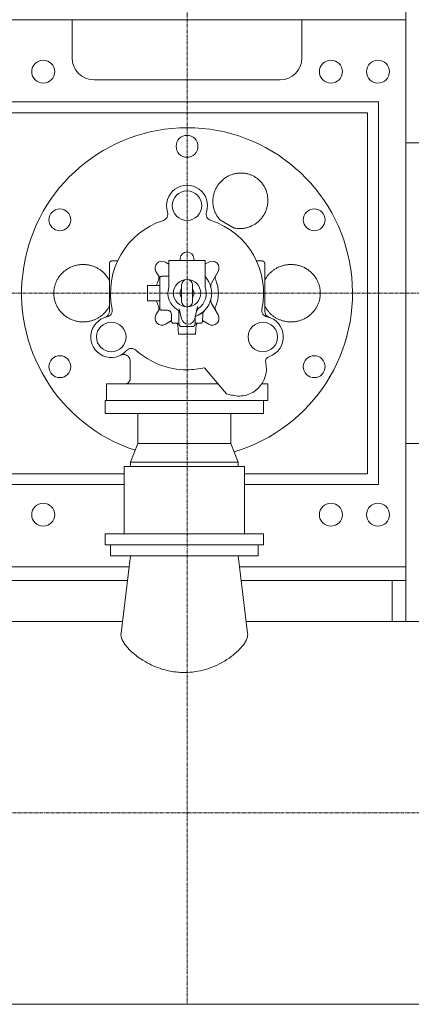
# Model space of a CAD drawing. Extents: x -17242 to 8267, y -144 to 19236.
# Drawn here: x -4873 to -4157, y 2511 to 4311 of the extents above; entities that cross this region are included whole.
import ezdxf

# ---------------------------------------------------------------- set-up
doc = ezdxf.new("R2010")
doc.units = 0
doc.header["$LTSCALE"] = 5
doc.linetypes.add('CENTER', pattern=[2, 1.25, -0.25, 0.25, -0.25])
doc.layers.add('CENT001', color=2, linetype='CENTER', lineweight=20)
doc.layers.add('LINE001', color=2, linetype='CONTINUOUS', lineweight=20)

msp = doc.modelspace()

# ---------------------------------------------------------------- linework, layer by layer
at = {"layer": 'CENT001', "color": 6}
for p, q in [((-4566.5479, 4942.6075), (-4566.5479, 2510.9317)), ((-10476.7308, 3810.9317), (-3287.8834, 3810.9317)), ((-3839.3327, 2860.9317), (-8132.4445, 2860.9317))]:
    msp.add_line(p, q, dxfattribs=at)
at = {"layer": 'LINE001', "color": 145, "linetype": 'Continuous'}
for p, q in [((-4166.5479, 4906.9945), (-4166.5479, 4310.9317)), ((-4706.5479, 3330.9317), (-4706.5479, 3350.9317)), ((-4436.5479, 3330.9317), (-4436.5479, 3350.9317)), ((-4706.5479, 3330.9317), (-4436.5479, 3330.9317)), ((-4669.7803, 3330.9303), (-4687.3127, 3189.2046)), ((-4455.7855, 3189.2235), (-4473.3156, 3330.931)), ((-4672.2657, 3310.9317), (-5078.8416, 3310.9317)), ((-4166.5479, 3310.9317), (-4470.8416, 3310.9317)), ((-4166.5479, 3310.9317), (-4166.5479, 3285.9317)), ((-5075.7489, 3285.9317), (-4675.3587, 3285.9317)), ((-4467.7489, 3285.9317), (-4166.5479, 3285.9317)), ((-4191.5479, 3210.931), (-4191.5479, 3285.9317)), ((-4166.5479, 3285.9317), (-4166.5479, 3210.931)), ((-4684.6378, 3210.9317), (-5066.4709, 3210.9317)), ((-4101.5479, 3210.9317), (-4458.4581, 3210.9317)), ((-8001.5479, 2510.9317), (-4101.5479, 2510.9317))]:
    msp.add_line(p, q, dxfattribs=at)
at = {"layer": 'LINE001', "color": 7, "linetype": 'Continuous'}
for p, q in [((-4776.5479, 4310.9317), (-4968.5479, 4310.9317)), ((-4776.5479, 4310.9317), (-4968.5479, 4310.9317)), ((-4765.4041, 4310.9317), (-4776.5479, 4310.9317)), ((-4776.5479, 4240.9317), (-4776.5479, 4310.9317)), ((-4746.5479, 4310.9317), (-4765.4041, 4310.9317)), ((-4711.5479, 4310.9317), (-4746.5479, 4310.9317)), ((-4691.5479, 4310.9317), (-4711.5479, 4310.9317)), ((-4661.5479, 4310.9317), (-4691.5479, 4310.9317)), ((-4396.5479, 4310.9317), (-4661.5479, 4310.9317)), ((-4356.5479, 4310.9317), (-4396.5479, 4310.9317)), ((-4166.5479, 4310.9317), (-4356.5479, 4310.9317)), ((-4356.5479, 4310.9317), (-4356.5479, 4240.9317)), ((-4166.5479, 3310.9317), (-4166.5479, 4310.9317)), ((-4396.5479, 4200.9317), (-4736.5479, 4200.9317)), ((-7976.5479, 4160.9317), (-4216.5479, 4160.9317)), ((-4216.5479, 4160.9317), (-4216.5479, 3460.9317)), ((-4236.5479, 4140.9317), (-7956.5479, 4140.9317)), ((-4236.5479, 3480.9317), (-4236.5479, 4140.9317)), ((-4480.3582, 3930.0597), (-4506.4749, 3945.1381)), ((-4599.7611, 3870.9319), (-4599.7611, 3822.2475)), ((-4582.436, 3870.9317), (-4599.7611, 3870.9317)), ((-4575.3042, 3870.9317), (-4582.436, 3870.9317)), ((-4579.0589, 3874.0489), (-4579.0308, 3874.5859)), ((-4566.5479, 3870.9317), (-4575.3042, 3870.9317)), ((-4557.7917, 3870.9317), (-4566.5479, 3870.9317)), ((-4550.6598, 3870.9317), (-4557.7917, 3870.9317)), ((-4554.0651, 3874.5859), (-4554.0369, 3874.0489)), ((-4533.3347, 3870.9317), (-4550.6598, 3870.9317)), ((-4533.3347, 3822.2475), (-4533.3347, 3870.9319)), ((-4708.5479, 3833.7933), (-4708.5479, 3864.9317)), ((-4693.5086, 3869.9317), (-4703.5475, 3869.9317)), ((-4606.2599, 3867.7189), (-4599.7608, 3863.9667)), ((-4533.3347, 3863.9669), (-4526.836, 3867.7189)), ((-4429.5476, 3869.9317), (-4439.5873, 3869.9317)), ((-4424.5479, 3864.9317), (-4424.5479, 3819.9317)), ((-4616.5479, 3838.8877), (-4623.3352, 3850.6436)), ((-4616.5479, 3840.5144), (-4616.5479, 3781.3489)), ((-4602.5954, 3842.1728), (-4611.8971, 3841.848)), ((-4509.7607, 3850.6436), (-4521.9264, 3829.5719)), ((-4708.5479, 3822.8377), (-4708.5479, 3833.7933)), ((-4708.5479, 3777.9634), (-4708.5479, 3822.8377)), ((-4638.7479, 3824.9317), (-4638.7479, 3796.9317)), ((-4616.5479, 3824.9317), (-4638.7479, 3824.9317)), ((-4576.5477, 3825.931), (-4576.5477, 3810.932)), ((-4556.5473, 3810.932), (-4556.5473, 3825.931)), ((-4424.5479, 3819.9317), (-4424.5479, 3777.9634)), ((-4576.5477, 3810.932), (-4576.5477, 3795.9315)), ((-4556.5562, 3795.5241), (-4556.5473, 3810.932)), ((-4616.5479, 3796.9317), (-4638.7479, 3796.9317)), ((-4623.3352, 3771.2197), (-4616.5473, 3782.9768)), ((-4611.8971, 3780.0153), (-4602.5954, 3779.6905)), ((-4576.7516, 3764.2716), (-4580.7074, 3782.115)), ((-4547.3603, 3786.7528), (-4552.3442, 3764.2716)), ((-4521.9264, 3792.2914), (-4509.7607, 3771.2197)), ((-4595.1933, 3772.1399), (-4594.7897, 3760.5826)), ((-4581.5479, 3776.2905), (-4581.5479, 3756.9314)), ((-4551.5479, 3756.9314), (-4551.5479, 3767.316)), ((-4538.3062, 3760.5826), (-4537.9026, 3772.1399)), ((-4594.796, 3760.7631), (-4606.2599, 3754.1444)), ((-4593.456, 3755.9317), (-4581.5544, 3755.9317)), ((-4583.4637, 3752.8285), (-4581.9854, 3735.932)), ((-4581.5545, 3755.9317), (-4581.3599, 3755.931)), ((-4578.6894, 3749.9317), (-4554.4065, 3749.9317)), ((-4554.4065, 3749.9317), (-4554.4015, 3749.9317)), ((-4551.7366, 3755.931), (-4551.5414, 3755.9317)), ((-4551.5416, 3755.9317), (-4539.6398, 3755.9317)), ((-4551.1105, 3735.932), (-4549.6322, 3752.8285)), ((-4526.836, 3754.1444), (-4538.2999, 3760.7631)), ((-4581.9854, 3735.9317), (-4551.1105, 3735.9317)), ((-4498.1999, 3631.467), (-4534.4449, 3674.6621)), ((-4714.0479, 3644.9317), (-4509.498, 3644.9317)), ((-4714.0479, 3614.9317), (-4714.0479, 3644.9317)), ((-4430.1233, 3644.9317), (-4419.0479, 3644.9317)), ((-4419.0479, 3614.9317), (-4419.0479, 3644.9317)), ((-4494.5552, 3627.1235), (-4498.1999, 3631.467)), ((-4716.5479, 3614.9317), (-4419.0479, 3614.9317)), ((-4670.0479, 3501.9116), (-4656.5479, 3535.9116)), ((-4473.0479, 3501.9116), (-4486.5479, 3535.9116)), ((-4681.5479, 3493.9116), (-4681.5479, 3370.9116)), ((-4461.5479, 3493.9116), (-4681.5479, 3493.9116)), ((-4461.5479, 3493.9116), (-4461.5479, 3370.9116)), ((-5071.5479, 3480.9317), (-4681.5479, 3480.9317)), ((-4461.5479, 3480.9317), (-4236.5479, 3480.9317)), ((-4681.5479, 3460.9317), (-5071.5479, 3460.9317)), ((-4216.5479, 3460.9317), (-4461.5479, 3460.9317))]:
    msp.add_line(p, q, dxfattribs=at)
at = {"layer": 'LINE001', "color": 1, "linetype": 'Continuous'}
for p, q in [((-4166.5479, 4085.9317), (-3816.5479, 4085.9317)), ((-3816.5479, 3535.9317), (-4166.5479, 3535.9317))]:
    msp.add_line(p, q, dxfattribs=at)
at = {"layer": 'LINE001', "color": 40, "linetype": 'Continuous'}
for p, q in [((-4716.5479, 3614.9317), (-4716.5479, 3590.9116)), ((-4426.5479, 3590.9116), (-4426.5479, 3614.9317)), ((-4716.5479, 3590.9116), (-4426.5479, 3590.9116)), ((-4656.5479, 3590.9109), (-4656.5479, 3535.9114)), ((-4486.5479, 3590.9109), (-4486.5479, 3535.9114)), ((-4486.5479, 3535.9116), (-4656.5479, 3535.9116)), ((-4473.0479, 3501.9116), (-4670.0479, 3501.9116)), ((-4670.0479, 3501.9116), (-4670.0479, 3493.9116)), ((-4473.0479, 3493.9116), (-4473.0479, 3501.9116)), ((-4426.5479, 3370.9116), (-4716.5479, 3370.9116)), ((-4716.5479, 3370.9116), (-4716.5479, 3350.9116)), ((-4426.5479, 3370.9116), (-4426.5479, 3350.9116)), ((-4426.5479, 3350.9116), (-4716.5479, 3350.9116))]:
    msp.add_line(p, q, dxfattribs=at)
at = {"layer": 'LINE001', "color": 7, "linetype": 'Continuous'}
for points in [[(-4506.4744, 3945.1385), (-4508.4355, 3947.4496, -0.015715002), (-4510.2609, 3949.8904, -0.015477699), (-4511.9471, 3952.4685, -0.015264906), (-4513.4863, 3955.1646, -0.01547715), (-4514.8567, 3957.9666, -0.01560983), (-4516.0562, 3960.8573, -0.015645434), (-4517.0708, 3963.8251, -0.015439819), (-4517.9035, 3966.842, -0.015111946), (-4518.5431, 3969.889, -0.015451936), (-4518.9941, 3972.9791, -0.015952336), (-4519.2485, 3976.1061, -0.014703724), (-4519.3287, 3979.1262, -0.013425825), (-4519.2428, 3981.9174, -0.01472176), (-4519.0009, 3984.6423, -0.014016469), (-4518.5946, 3987.4756, -0.012785531), (-4518.0185, 3990.3909, -0.014087172), (-4517.2513, 3993.3345, -0.014849847), (-4516.2919, 3996.2924, -0.014949493), (-4515.1244, 3999.2581, -0.015028591), (-4513.7516, 4002.2109, -0.015533905), (-4512.1608, 4005.126, -0.015802248), (-4510.3602, 4007.9828, -0.0161143), (-4508.3428, 4010.7561, -0.016289993), (-4506.123, 4013.4261, -0.016584142), (-4503.7005, 4015.9646, -0.016742017), (-4501.0955, 4018.355, -0.016946471), (-4498.3153, 4020.5695, -0.017055978), (-4495.3849, 4022.5972, -0.01717552), (-4492.3184, 4024.4128, -0.017236736), (-4489.1437, 4026.0124, -0.017257901), (-4485.8805, 4027.376, -0.017263536), (-4482.557, 4028.5071, -0.017183462), (-4479.1963, 4029.3923, -0.017131043), (-4475.8243, 4030.0425, -0.016951894), (-4472.4653, 4030.4513, -0.016839828), (-4469.1406, 4030.6355, -0.016565985), (-4465.8733, 4030.5951, -0.016401769), (-4462.6791, 4030.3512, -0.016057299), (-4459.5782, 4029.9088, -0.015831559), (-4456.5802, 4029.2912, -0.015391397), (-4453.7017, 4028.5073, -0.015170287), (-4450.9451, 4027.5789, -0.014793989), (-4448.3224, 4026.5166, -0.014388056), (-4445.8364, 4025.3462, -0.013624515), (-4443.489, 4024.076, -0.013894988), (-4441.2152, 4022.6781, -0.013894988), (-4438.9586, 4021.1104, -0.013624515), (-4436.7272, 4019.3702, -0.014388056), (-4434.545, 4017.4472, -0.014793989), (-4432.4269, 4015.3462, -0.015170287), (-4430.393, 4013.0587, -0.015391397), (-4428.4594, 4010.5944, -0.015831559), (-4426.651, 4007.9501, -0.016057299), (-4424.9825, 4005.1408, -0.016401769), (-4423.4796, 4002.1694, -0.016565985), (-4422.1541, 3999.056, -0.016839828), (-4421.0312, 3995.8107, -0.016951894), (-4420.1175, 3992.4577, -0.017131043), (-4419.4353, 3989.0138, -0.017183462), (-4418.9846, 3985.5061, -0.017263535), (-4418.7825, 3981.9569, -0.017257902), (-4418.8217, 3978.3934, -0.017236743), (-4419.1125, 3974.8418, -0.017175518), (-4419.6402, 3971.3267, -0.01705595), (-4420.4079, 3967.8756, -0.016946477), (-4421.395, 3964.5084, -0.016742128), (-4422.5974, 3961.251, -0.016584116), (-4423.9904, 3958.1172, -0.016289557), (-4425.5643, 3955.1294, -0.016114403), (-4427.2934, 3952.2942, -0.015803947), (-4429.1642, 3949.629, -0.015533498), (-4431.1488, 3947.135, -0.01502203), (-4433.2306, 3944.8251, -0.014951094), (-4435.3964, 3942.689, -0.014874822), (-4437.6334, 3940.7324, -0.014081028), (-4439.8836, 3938.9639, -0.012689656), (-4442.121, 3937.3917, -0.014041941), (-4444.4968, 3935.922, -0.01505441), (-4447.1584, 3934.4822, -0.013315755), (-4449.9876, 3933.1382, -0.013684572), (-4452.8654, 3931.9801, -0.01627175), (-4455.8479, 3931.0141, -0.018637296), (-4458.9711, 3930.241, -0.014052157), (-4461.9546, 3929.6216, -0.00551241), (-4464.6861, 3929.1594, -0.01999446), (-4468.1696, 3929.0009, -0.034293946), (-4473.4642, 3929.3145, -0.017155965), (-4480.3587, 3930.0603, -0.009134481)], [(-4710.084, 3784.6353), (-4711.6237, 3782.191, -0.013902488), (-4713.2995, 3779.8276, -0.01381739), (-4715.1184, 3777.5464, -0.013669282), (-4717.0662, 3775.357, -0.01375042), (-4719.1384, 3773.2777, -0.01381438), (-4721.3238, 3771.3108, -0.013769648), (-4723.6184, 3769.4684, -0.013628479), (-4725.9936, 3767.762, -0.013637018), (-4728.4217, 3766.2149, -0.013316026), (-4730.8601, 3764.8296, -0.012466412), (-4733.2866, 3763.6119, -0.012885283), (-4735.7775, 3762.518, -0.012895939), (-4738.4164, 3761.5179, -0.012448161), (-4741.1865, 3760.6249, -0.013211027), (-4744.0664, 3759.8697, -0.013684395), (-4747.0447, 3759.2594, -0.013889758), (-4750.1213, 3758.8103, -0.014014929), (-4753.2797, 3758.5285, -0.014408857), (-4756.508, 3758.4337, -0.014624981), (-4759.7879, 3758.528, -0.014907054), (-4763.1041, 3758.8282, -0.01506684), (-4766.4365, 3759.3322, -0.015323424), (-4769.7653, 3760.0533, -0.015464621), (-4773.0698, 3760.9841, -0.015655182), (-4776.3273, 3762.133, -0.015759931), (-4779.5187, 3763.4873, -0.015884154), (-4782.6196, 3765.0498, -0.015950948), (-4785.6143, 3766.8028, -0.015999024), (-4788.4789, 3768.7431, -0.01602251), (-4791.2021, 3770.8494, -0.015990947), (-4793.7625, 3773.1132, -0.015968224), (-4796.1545, 3775.5111, -0.015856001), (-4798.3604, 3778.0301, -0.015786032), (-4800.3805, 3780.6469, -0.015597329), (-4802.2016, 3783.3456, -0.015480166), (-4803.8298, 3786.1042, -0.015219326), (-4805.2566, 3788.9059, -0.015062255), (-4806.4926, 3791.7314, -0.014749719), (-4807.5338, 3794.5643, -0.014544437), (-4808.3943, 3797.3887, -0.014156655), (-4809.0738, 3800.1892, -0.013960258), (-4809.5878, 3802.9557, -0.013633484), (-4809.9389, 3805.6754, -0.013279959), (-4810.1451, 3808.3355, -0.012622254), (-4810.2114, 3810.9317, -0.012854857), (-4810.1451, 3813.5279, -0.012854857), (-4809.9389, 3816.188, -0.012622254), (-4809.5878, 3818.9077, -0.013279959), (-4809.0738, 3821.6742, -0.013633484), (-4808.3943, 3824.4746, -0.013960258), (-4807.5338, 3827.299, -0.014156655), (-4806.4926, 3830.1319, -0.014544437), (-4805.2566, 3832.9575, -0.014749719), (-4803.8298, 3835.7591, -0.015062255), (-4802.2016, 3838.5178, -0.015219326), (-4800.3805, 3841.2165, -0.015480166), (-4798.3604, 3843.8332, -0.015597329), (-4796.1545, 3846.3523, -0.015786032), (-4793.7625, 3848.7502, -0.015856001), (-4791.2021, 3851.0139, -0.015968222), (-4788.4788, 3853.1203, -0.015990947), (-4785.6143, 3855.0606, -0.016022517), (-4782.6196, 3856.8136, -0.015999022), (-4779.5187, 3858.376, -0.015950921), (-4776.3273, 3859.7303, -0.015884161), (-4773.0698, 3860.8793, -0.015760036), (-4769.7653, 3861.8101, -0.015655156), (-4766.4365, 3862.5311, -0.015464218), (-4763.1041, 3863.0351, -0.015323523), (-4759.7879, 3863.3353, -0.015068373), (-4756.508, 3863.4297, -0.014906672), (-4753.2797, 3863.3348, -0.014619201), (-4750.1214, 3863.0531, -0.014410322), (-4747.0447, 3862.604, -0.01403649), (-4744.0661, 3861.9933, -0.013884172), (-4741.1865, 3861.2384, -0.013605245), (-4738.4172, 3860.3466, -0.013231937), (-4735.7774, 3859.3453, -0.012736879), (-4733.2834, 3858.2466, -0.012815502), (-4730.8601, 3857.0338, -0.011893838), (-4728.4345, 3855.6676, -0.012798094), (-4725.9936, 3854.1013, -0.016243925), (-4723.5679, 3852.3195, -0.012646193), (-4721.3238, 3850.5526, -0.004619176), (-4719.3375, 3848.8835, -0.017731537), (-4717.0662, 3846.5066, -0.030680367), (-4713.9455, 3842.5635, -0.015204639), (-4710.084, 3837.2286, -0.00805058)], [(-4703.5475, 3869.9315), (-4703.6659, 3869.9301, 0.006146674), (-4703.7854, 3869.9259, 0.00596913), (-4703.9059, 3869.9186, 0.005926296), (-4704.0272, 3869.9085, 0.006057814), (-4704.1494, 3869.8952, 0.006121694), (-4704.2722, 3869.8788, 0.006168908), (-4704.3956, 3869.8591, 0.006202684), (-4704.5194, 3869.8362, 0.006268071), (-4704.6436, 3869.81, 0.006307065), (-4704.768, 3869.7804, 0.006363361), (-4704.8924, 3869.7473, 0.006398065), (-4705.0168, 3869.7109, 0.006451848), (-4705.141, 3869.6709, 0.006484404), (-4705.2649, 3869.6275, 0.006533458), (-4705.3883, 3869.5805, 0.006563003), (-4705.5111, 3869.5301, 0.006607413), (-4705.6331, 3869.476, 0.006633873), (-4705.7542, 3869.4185, 0.006673158), (-4705.8742, 3869.3574, 0.006696279), (-4705.9931, 3869.2929, 0.00673014), (-4706.1106, 3869.2249, 0.006749738), (-4706.2266, 3869.1536, 0.006777878), (-4706.3409, 3869.0788, 0.00679378), (-4706.4535, 3869.0008, 0.006815948), (-4706.564, 3868.9195, 0.006828022), (-4706.6726, 3868.835, 0.006844026), (-4706.7789, 3868.7474, 0.006852149), (-4706.883, 3868.6569, 0.006861836), (-4706.9845, 3868.5634, 0.00686596), (-4707.0835, 3868.4672, 0.006869175), (-4707.1797, 3868.3682, 0.006869153), (-4707.2732, 3868.2667, 0.006865895), (-4707.3637, 3868.1627, 0.006861715), (-4707.4513, 3868.0563, 0.006851967), (-4707.5357, 3867.9478, 0.006843818), (-4707.6171, 3867.8372, 0.00682783), (-4707.6951, 3867.7246, 0.00681563), (-4707.7699, 3867.6103, 0.006793204), (-4707.8412, 3867.4943, 0.006777555), (-4707.9092, 3867.3768, 0.006750158), (-4707.9737, 3867.2579, 0.00672945), (-4708.0348, 3867.1379, 0.006692769), (-4708.0923, 3867.0168, 0.006673457), (-4708.1464, 3866.8947, 0.006643926), (-4708.1968, 3866.7719, 0.006603827), (-4708.2438, 3866.6486, 0.006525621), (-4708.2873, 3866.5247, 0.006543504), (-4708.3272, 3866.4005, 0.00660797), (-4708.3637, 3866.2758, 0.006413701), (-4708.3967, 3866.1516, 0.00598864), (-4708.4263, 3866.0282, 0.006494009), (-4708.4526, 3865.9031, 0.007558629), (-4708.4756, 3865.7755, 0.005848968), (-4708.4951, 3865.6558, 0.002308274), (-4708.5112, 3865.5478, 0.007893545), (-4708.5249, 3865.4109, 0.013357061), (-4708.5371, 3865.2025, 0.006695445), (-4708.5479, 3864.931, 0.003631078)], [(-4424.5485, 3864.931), (-4424.5499, 3865.0495, 0.006147748), (-4424.5541, 3865.169, 0.005970254), (-4424.5613, 3865.2895, 0.005927492), (-4424.5715, 3865.4109, 0.006059112), (-4424.5847, 3865.533, 0.006123084), (-4424.6011, 3865.6558, 0.006170382), (-4424.6208, 3865.7792, 0.006204239), (-4424.6436, 3865.9031, 0.006269711), (-4424.6699, 3866.0272, 0.006308783), (-4424.6994, 3866.1516, 0.006365156), (-4424.7324, 3866.2761, 0.006399929), (-4424.7689, 3866.4005, 0.006453782), (-4424.8088, 3866.5247, 0.006486399), (-4424.8522, 3866.6486, 0.006535513), (-4424.8992, 3866.772, 0.006565108), (-4424.9496, 3866.8947, 0.006609566), (-4425.0037, 3867.0168, 0.006636065), (-4425.0612, 3867.1379, 0.006675385), (-4425.1222, 3867.2579, 0.00669853), (-4425.1867, 3867.3768, 0.006732416), (-4425.2547, 3867.4943, 0.006752021), (-4425.326, 3867.6103, 0.006780159), (-4425.4008, 3867.7246, 0.006796067), (-4425.4788, 3867.8372, 0.006818256), (-4425.5601, 3867.9478, 0.00683027), (-4425.6446, 3868.0563, 0.006846137), (-4425.7322, 3868.1627, 0.006854375), (-4425.8227, 3868.2667, 0.006864442), (-4425.9162, 3868.3682, 0.006867951), (-4426.0124, 3868.4672, 0.006869536), (-4426.1114, 3868.5634, 0.006868171), (-4426.2129, 3868.6569, 0.006863497), (-4426.3169, 3868.7474, 0.00685905), (-4426.4232, 3868.835, 0.006849911), (-4426.5318, 3868.9195, 0.006842115), (-4426.6424, 3869.0008, 0.006826267), (-4426.7549, 3869.0788, 0.006814285), (-4426.8692, 3869.1536, 0.00679212), (-4426.9852, 3869.2249, 0.006776727), (-4427.1027, 3869.2929, 0.006749566), (-4427.2215, 3869.3574, 0.006729107), (-4427.3415, 3869.4185, 0.006692665), (-4427.4626, 3869.476, 0.006673598), (-4427.5846, 3869.5301, 0.0066443), (-4427.7074, 3869.5805, 0.006604438), (-4427.8307, 3869.6275, 0.006526448), (-4427.9545, 3869.6709, 0.006544561), (-4428.0787, 3869.7109, 0.006609259), (-4428.2033, 3869.7474, 0.006415172), (-4428.3275, 3869.7804, 0.005990195), (-4428.4509, 3869.8099, 0.006495894), (-4428.576, 3869.8362, 0.007561073), (-4428.7035, 3869.8592, 0.005851056), (-4428.8231, 3869.8788, 0.002309139), (-4428.9311, 3869.8948, 0.007896631), (-4429.068, 3869.9085, 0.013362938), (-4429.2763, 3869.9208, 0.006698661), (-4429.5476, 3869.9315, 0.003632886)], [(-4423.0125, 3837.2286), (-4421.4727, 3839.6727, -0.01390121), (-4419.7967, 3842.0361, -0.013816011), (-4417.9778, 3844.3171, -0.013667816), (-4416.0298, 3846.5066, -0.013748859), (-4413.9576, 3848.5858, -0.013812762), (-4411.7721, 3850.5526, -0.013768034), (-4409.4775, 3852.3949, -0.013626812), (-4407.1023, 3854.1013, -0.013635202), (-4404.6741, 3855.6484, -0.013314523), (-4402.2357, 3857.0337, -0.012465789), (-4399.8093, 3858.2515, -0.012885117), (-4397.3184, 3859.3453, -0.012895932), (-4394.6795, 3860.3454, -0.012448201), (-4391.9093, 3861.2384, -0.013211029), (-4389.0295, 3861.9936, -0.013684387), (-4386.0511, 3862.6039, -0.013889758), (-4382.9745, 3863.053, -0.014014931), (-4379.8162, 3863.3348, -0.014408857), (-4376.5878, 3863.4297, -0.014624981), (-4373.308, 3863.3353, -0.014907054), (-4369.9917, 3863.0351, -0.01506684), (-4366.6593, 3862.5311, -0.015323424), (-4363.3306, 3861.81, -0.015464621), (-4360.0261, 3860.8792, -0.015655182), (-4356.7686, 3859.7303, -0.015759931), (-4353.5772, 3858.376, -0.015884154), (-4350.4762, 3856.8135, -0.015950948), (-4347.4815, 3855.0605, -0.015999024), (-4344.617, 3853.1202, -0.01602251), (-4341.8938, 3851.0139, -0.015990947), (-4339.3334, 3848.7501, -0.015968224), (-4336.9413, 3846.3522, -0.015856001), (-4334.7355, 3843.8332, -0.015786032), (-4332.7154, 3841.2164, -0.015597329), (-4330.8942, 3838.5177, -0.015480166), (-4329.266, 3835.7591, -0.015219326), (-4327.8392, 3832.9575, -0.015062255), (-4326.6032, 3830.1319, -0.014749719), (-4325.562, 3827.299, -0.014544437), (-4324.7016, 3824.4746, -0.014156655), (-4324.0221, 3821.6742, -0.013960258), (-4323.5081, 3818.9076, -0.013633484), (-4323.157, 3816.1879, -0.013279959), (-4322.9507, 3813.5278, -0.012622254), (-4322.8844, 3810.9316, -0.012854857), (-4322.9507, 3808.3354, -0.012854857), (-4323.157, 3805.6753, -0.012622254), (-4323.5081, 3802.9556, -0.013279959), (-4324.0221, 3800.1891, -0.013633484), (-4324.7016, 3797.3887, -0.013960258), (-4325.562, 3794.5643, -0.014156655), (-4326.6032, 3791.7314, -0.014544437), (-4327.8392, 3788.9058, -0.014749719), (-4329.266, 3786.1042, -0.015062255), (-4330.8942, 3783.3455, -0.015219326), (-4332.7154, 3780.6468, -0.015480166), (-4334.7355, 3778.0301, -0.015597329), (-4336.9413, 3775.511, -0.015786032), (-4339.3334, 3773.1131, -0.015856001), (-4341.8938, 3770.8494, -0.015968222), (-4344.617, 3768.743, -0.015990947), (-4347.4816, 3766.8027, -0.016022517), (-4350.4762, 3765.0497, -0.015999022), (-4353.5772, 3763.4873, -0.015950921), (-4356.7686, 3762.133, -0.015884161), (-4360.0261, 3760.984, -0.015760036), (-4363.3306, 3760.0533, -0.015655156), (-4366.6593, 3759.3322, -0.015464218), (-4369.9917, 3758.8282, -0.015323523), (-4373.308, 3758.528, -0.015068373), (-4376.5878, 3758.4336, -0.014906672), (-4379.8162, 3758.5285, -0.014619201), (-4382.9745, 3758.8102, -0.014410322), (-4386.0511, 3759.2594, -0.014036489), (-4389.0297, 3759.87, -0.013884172), (-4391.9093, 3760.6249, -0.013605247), (-4394.6787, 3761.5167, -0.013231936), (-4397.3184, 3762.518, -0.012736873), (-4399.8125, 3763.6167, -0.012815504), (-4402.2357, 3764.8295, -0.011893857), (-4404.6613, 3766.1958, -0.01279826), (-4407.1023, 3767.762, -0.016244223), (-4409.528, 3769.5438, -0.012646265), (-4411.7721, 3771.3108, -0.004619156), (-4413.7585, 3772.9799, -0.017731317), (-4416.0298, 3775.3569, -0.030679219), (-4419.1507, 3779.3002, -0.015203747), (-4423.0125, 3784.6353, -0.008050035)], [(-4611.8971, 3841.8483), (-4612.0484, 3841.8419, 0.003854744), (-4612.2005, 3841.8331, 0.00378232), (-4612.3534, 3841.8219, 0.003765544), (-4612.5069, 3841.8084, 0.003818575), (-4612.6612, 3841.7923, 0.003844544), (-4612.8159, 3841.7738, 0.003864379), (-4612.9713, 3841.7527, 0.003878722), (-4613.1271, 3841.7292, 0.003906076), (-4613.2834, 3841.7029, 0.003923156), (-4613.44, 3841.6742, 0.003948386), (-4613.5969, 3841.6427, 0.003963117), (-4613.7541, 3841.6086, 0.003985222), (-4613.9114, 3841.5717, 0.004003584), (-4614.0689, 3841.5322, 0.004034626), (-4614.2265, 3841.4899, 0.004038437), (-4614.3839, 3841.4449, 0.004034422), (-4614.5413, 3841.3971, 0.004085772), (-4614.6986, 3841.3465, 0.004194808), (-4614.856, 3841.2929, 0.004082619), (-4615.0124, 3841.2369, 0.00381924), (-4615.1676, 3841.1785, 0.004246842), (-4615.3247, 3841.116, 0.005110919), (-4615.4849, 3841.0486, 0.003857892), (-4615.635, 3840.9837, 0.001262306), (-4615.7704, 3840.9237, 0.005524868), (-4615.9425, 3840.8402, 0.009567152), (-4616.205, 3840.7034, 0.004644566), (-4616.5472, 3840.5193, 0.002439593)], [(-4616.5472, 3781.3489), (-4616.3975, 3781.2642, 0.004225122), (-4616.2468, 3781.1823, 0.004266808), (-4616.0951, 3781.1032, 0.004273403), (-4615.9425, 3781.0268, 0.004245906), (-4615.7891, 3780.9534, 0.004232538), (-4615.635, 3780.8827, 0.004219213), (-4615.4801, 3780.815, 0.004209191), (-4615.3247, 3780.75, 0.00419087), (-4615.1688, 3780.6879, 0.00417934), (-4615.0124, 3780.6286, 0.004161198), (-4614.8557, 3780.5722, 0.004148176), (-4614.6986, 3780.5186, 0.004126312), (-4614.5414, 3780.4679, 0.004115757), (-4614.3839, 3780.4199, 0.004101067), (-4614.2264, 3780.3747, 0.004078308), (-4614.0689, 3780.3323, 0.00403398), (-4613.9115, 3780.2927, 0.004050671), (-4613.7541, 3780.2557, 0.004101582), (-4613.5966, 3780.2215, 0.00398078), (-4613.44, 3780.1899, 0.003715082), (-4613.2846, 3780.1612, 0.004051425), (-4613.1271, 3780.1348, 0.004752764), (-4612.9665, 3780.1109, 0.003652597), (-4612.8159, 3780.0901, 0.001375923), (-4612.68, 3780.0725, 0.005005156), (-4612.5069, 3780.0555, 0.008518846), (-4612.2424, 3780.0364, 0.004231919), (-4611.8971, 3780.0156, 0.002277312)], [(-4551.5482, 3767.316), (-4551.5481, 3767.3523, -0.001801898), (-4551.5477, 3767.3886, -0.001800242), (-4551.547, 3767.4249, -0.001799766), (-4551.5461, 3767.4612, -0.00180133), (-4551.5449, 3767.4975, -0.001802168), (-4551.5434, 3767.5339, -0.001802663), (-4551.5417, 3767.5702, -0.001803001), (-4551.5397, 3767.6065, -0.001803572), (-4551.5374, 3767.6428, -0.001804078), (-4551.5349, 3767.679, -0.001804788), (-4551.5321, 3767.7153, -0.001804731), (-4551.529, 3767.7515, -0.001804169), (-4551.5257, 3767.7878, -0.001805684), (-4551.5222, 3767.824, -0.001809125), (-4551.5183, 3767.8601, -0.001804813), (-4551.5142, 3767.8963, -0.001793981), (-4551.5099, 3767.9324, -0.001809538), (-4551.5052, 3767.9684, -0.001846037), (-4551.5003, 3768.0046, -0.001793867), (-4551.4952, 3768.0405, -0.001675417), (-4551.4899, 3768.0761, -0.001848257), (-4551.4841, 3768.1123, -0.00220164), (-4551.478, 3768.1493, -0.001672694), (-4551.472, 3768.184, -0.000577797), (-4551.4665, 3768.2153, -0.002355771), (-4551.4589, 3768.2554, -0.00405215), (-4551.4464, 3768.317, -0.001983443), (-4551.4295, 3768.3975, -0.0010519)], [(-4554.4061, 3749.9316), (-4554.2178, 3750.1291, 0.00674678), (-4554.0352, 3750.3313, 0.006781489), (-4553.8583, 3750.5384, 0.006778308), (-4553.6872, 3750.7499, 0.006763798), (-4553.5223, 3750.9657, 0.006756912), (-4553.3635, 3751.1854, 0.006740098), (-4553.2112, 3751.4088, 0.006726897), (-4553.0653, 3751.6356, 0.006704802), (-4552.9261, 3751.8656, 0.00668953), (-4552.7934, 3752.0983, 0.006662005), (-4552.6676, 3752.3337, 0.006641377), (-4552.5485, 3752.5714, 0.00660514), (-4552.4363, 3752.8111, 0.006586155), (-4552.3309, 3753.0524, 0.006557048), (-4552.2326, 3753.2953, 0.006517559), (-4552.1409, 3753.5392, 0.006440516), (-4552.0563, 3753.7839, 0.006458459), (-4551.9784, 3754.0295, 0.006522587), (-4551.9073, 3754.2757, 0.006330872), (-4551.8429, 3754.5211, 0.005911227), (-4551.7853, 3754.7648, 0.006411207), (-4551.7341, 3755.0119, 0.007464097), (-4551.6893, 3755.2639, 0.005774701), (-4551.6511, 3755.5001, 0.002275799), (-4551.6198, 3755.7134, 0.007797075), (-4551.5932, 3755.9839, 0.013196553), (-4551.5693, 3756.3954, 0.006613301), (-4551.5482, 3756.9314, 0.00358576)], [(-4539.6392, 3755.931), (-4539.5545, 3756.0808, 0.004218101), (-4539.4726, 3756.2316, 0.004259694), (-4539.3935, 3756.3834, 0.004266261), (-4539.3172, 3756.5361, 0.004238801), (-4539.2438, 3756.6896, 0.004225456), (-4539.1732, 3756.8438, 0.004212161), (-4539.1054, 3756.9987, 0.004202172), (-4539.0405, 3757.1542, 0.004183906), (-4538.9784, 3757.3102, 0.004172427), (-4538.9192, 3757.4666, 0.004154354), (-4538.8628, 3757.6234, 0.004141401), (-4538.8092, 3757.7805, 0.004119625), (-4538.7584, 3757.9378, 0.004109149), (-4538.7104, 3758.0953, 0.004094549), (-4538.6653, 3758.2529, 0.004071901), (-4538.6228, 3758.4104, 0.004027721), (-4538.5832, 3758.5679, 0.004044473), (-4538.5462, 3758.7254, 0.004095398), (-4538.512, 3758.8829, 0.003974879), (-4538.4805, 3759.0395, 0.003709664), (-4538.4517, 3759.195, 0.004045623), (-4538.4253, 3759.3525, 0.004746105), (-4538.4014, 3759.5131, 0.003647605), (-4538.3805, 3759.6637, 0.001374069), (-4538.3629, 3759.7996, 0.004998502), (-4538.3459, 3759.9727, 0.008508055), (-4538.3267, 3760.2373, 0.004226809), (-4538.3058, 3760.5826, 0.002274628)], [(-4676.2886, 3697.1118), (-4676.2886, 3697.1118, -0.35091257), (-4676.2886, 3697.1118, -0.15000321), (-4676.2886, 3697.1118, -0.061472734), (-4676.2886, 3697.1118, -0.033416979), (-4676.2886, 3697.1118, -0.015246379), (-4676.2886, 3697.1118, -0.008300732), (-4676.2886, 3697.1118, -0.004878018), (-4676.2886, 3697.1118, -0.003246247), (-4676.2886, 3697.1118, -0.002187223), (-4676.2886, 3697.1118, -0.001586662), (-4676.2886, 3697.1118, -0.001156882), (-4676.2886, 3697.1118, -0.000891025), (-4676.2886, 3697.1118, -0.000685432), (-4676.2886, 3697.1118, -0.000549325), (-4676.2886, 3697.1118, -0.000438759), (-4676.2886, 3697.1118, -0.00036249), (-4676.2885, 3697.1118, -0.000297751), (-4676.2885, 3697.1118, -0.000251632), (-4676.2885, 3697.1118, -0.000211169), (-4676.2885, 3697.1119, -0.000181757), (-4676.2885, 3697.1119, -0.000155195), (-4676.2885, 3697.1119, -0.000135397), (-4676.2885, 3697.1119, -0.000117391), (-4676.2885, 3697.1119, -0.000103948), (-4676.2885, 3697.1119, -0.000090722), (-4676.2884, 3697.1119, -0.000080336), (-4676.2884, 3697.112, -0.000072116), (-4676.2884, 3697.112, -0.000066273), (-4676.2884, 3697.112, -0.000057133), (-4676.2884, 3697.112, -0.000048001), (-4676.2883, 3697.1121, -0.000048843), (-4676.2883, 3697.1121, -0.000053161), (-4676.2883, 3697.1121, -0.000034935), (-4676.2883, 3697.1122, -0.00000936), (-4676.2882, 3697.1122, -0.000046537), (-4676.2882, 3697.1123, -0.000067088), (-4676.2881, 3697.1123, -0.000027347), (-4676.288, 3697.1124, -0.000013209)], [(-4670.5478, 3654.9312), (-4670.5589, 3654.4547, -0.012802912), (-4670.5939, 3653.9719, -0.012155868), (-4670.6537, 3653.4822, -0.01197389), (-4670.7385, 3652.9878, -0.012480511), (-4670.8504, 3652.4907, -0.012719498), (-4670.9892, 3651.9932, -0.01287515), (-4671.1563, 3651.4972, -0.012976691), (-4671.3509, 3651.0049, -0.013183912), (-4671.5743, 3650.5188, -0.01329369), (-4671.8252, 3650.041, -0.013438262), (-4672.1042, 3649.5743, -0.013510514), (-4672.4095, 3649.1204, -0.013608441), (-4672.7413, 3648.6823, -0.013662546), (-4673.0972, 3648.2615, -0.01373236), (-4673.4769, 3647.8607, -0.013722707), (-4673.8776, 3647.481, -0.013659055), (-4674.2982, 3647.1251, -0.01373256), (-4674.7366, 3646.7933, -0.013897516), (-4675.1914, 3646.488, -0.013543809), (-4675.6572, 3646.209, -0.012726505), (-4676.1312, 3645.9584, -0.013686463), (-4676.6211, 3645.7348, -0.015725786), (-4677.1284, 3645.5394, -0.012376249), (-4677.6094, 3645.373, -0.005392157), (-4678.0474, 3645.2373, -0.016185835), (-4678.6039, 3645.1224, -0.027067421), (-4679.4484, 3645.0203, -0.013868524), (-4680.5473, 3644.9317, -0.007624727)]]:
    msp.add_lwpolyline(points, format="xyb", dxfattribs=at)
for centre, radius in [((-4829.5479, 4215.9317), 21), ((-4303.5479, 4215.9317), 21), ((-4217.5479, 4215.9317), 21), ((-4566.5479, 4079.4317), 20), ((-4566.5479, 3970.9317), 27), ((-4799.0758, 3945.1817), 20), ((-4334.0201, 3945.1817), 20), ((-4705.112, 3730.9317), 27), ((-4427.9839, 3730.9317), 27), ((-4799.0758, 3676.6817), 20), ((-4334.0201, 3676.6817), 20), ((-4829.5479, 3405.9317), 21), ((-4303.5479, 3405.9317), 21), ((-4217.5479, 3405.9317), 21)]:
    msp.add_circle(centre, radius, dxfattribs=at)
for centre, radius, start, end in [((-4736.5479, 4240.9317), 40, 180, 270), ((-4396.5479, 4240.9317), 40, 270, 0), ((-4566.5479, 3810.9317), 302.5, 90, 251.72576), ((-4566.5479, 3810.9317), 302.5, 286.5089, 90), ((-4566.5479, 3970.9317), 37.5, 341.80432, 198.19568), ((-4566.5479, 3810.9317), 140, 108.02148, 191.97852), ((-4613.5727, 3955.4746), 12, 288.02148, 18.19568), ((-4519.5231, 3955.4746), 12, 161.80432, 251.97852), ((-4566.5479, 3810.9317), 140, 348.02148, 71.97852), ((-4589.0452, 3874.5722), 10, 338.65049, 357), ((-4566.5479, 3873.9317), 12.5, 3, 177), ((-4544.0506, 3874.5722), 10, 183, 201.34951), ((-4612.5099, 3856.8936), 12.5, 60, 210), ((-4520.586, 3856.8936), 12.5, 330, 120), ((-4566.5479, 3810.9317), 57.5, 155.63126, 165.90808), ((-4628.0343, 3838.7827), 10, 335.63126, 30), ((-4566.5479, 3810.9317), 25, 90, 180), ((-4566.5479, 3825.9317), 10, 0, 180), ((-4566.5479, 3810.9317), 25, 270, 90), ((-4566.5479, 3810.9317), 45, 289.67993, 41.70099), ((-4505.0616, 3838.7827), 10, 150, 204.36874), ((-4566.5479, 3810.9317), 57.5, 335.63125, 24.36874), ((-4566.5479, 3810.9317), 35, 161.59421, 240.58556), ((-4566.5479, 3810.9317), 12.75, 141.65725, 180), ((-4566.5479, 3810.9317), 12.75, 321.65725, 38.34275), ((-4566.5479, 3810.9317), 35, 306.50808, 18.98786), ((-4513.2662, 3824.5719), 10, 150, 194.35943), ((-4566.5479, 3810.9317), 25, 180, 270), ((-4566.5479, 3810.9317), 12.75, 180, 218.34275), ((-4566.5479, 3810.9317), 10.5, 162.24721, 180), ((-4566.5479, 3810.9317), 10.5, 180, 197.75279), ((-4513.2662, 3797.2914), 10, 165.64057, 210), ((-4715.2382, 3779.3848), 12, 281.80432, 11.97852), ((-4566.5479, 3810.9317), 57.5, 194.09192, 204.36875), ((-4628.0343, 3783.0806), 10, 330, 24.36874), ((-4586.5479, 3776.2906), 5, 0, 60), ((-4588.6485, 3771.7326), 10, 12.5, 60.585556), ((-4566.5479, 3795.9317), 10, 180, 357.79577), ((-4539.7758, 3774.7619), 10, 126.50808, 167.5), ((-4505.0616, 3783.0806), 10, 155.63126, 210), ((-4417.8577, 3779.3848), 12, 168.02148, 258.19568), ((-4705.112, 3730.9317), 37.5, 101.80432, 318.19568), ((-4720.5479, 3777.9634), 12, 288.16998, 0), ((-4612.5099, 3764.9697), 12.5, 150, 300), ((-4605.1872, 3771.7908), 10, 2, 28.911598), ((-4564.5479, 3766.9771), 12.5, 192.5, 347.5), ((-4566.5504, 3810.9389), 45.0075, 289.67991, 314.60731), ((-4520.586, 3764.9697), 12.5, 240, 30), ((-4412.5479, 3777.9634), 12, 180, 251.83002), ((-4427.9839, 3730.9317), 37.5, 288.43931, 78.19568), ((-4594.3989, 3749.4453), 10, 91.634109, 120), ((-4584.7958, 3760.9317), 10, 182, 210), ((-4571.5479, 3756.9317), 10, 180, 224.427), ((-4538.6969, 3749.4453), 10, 60, 88.365891), ((-4668.2134, 3697.9355), 12, 48.021483, 138.19568), ((-4566.5479, 3810.9317), 140, 228.02148, 270), ((-4412.9596, 3685.8703), 10, 108.43931, 192.45336), ((-4566.5479, 3810.9317), 140, 270, 283.25632), ((-4471.5479, 3672.9317), 50, 256.62112, 12.45336), ((-4471.5483, 3672.9405), 50.0088, 256.62308, 284.83348)]:
    msp.add_arc(centre, radius, start, end, dxfattribs=at)
for points, knots in [([(-4710.084, 3837.2286), (-4709.7149, 3836.6054), (-4709.3597, 3835.9235), (-4708.8894, 3834.8779), (-4708.6793, 3834.3722), (-4708.5394, 3833.919), (-4708.522, 3833.8625), (-4708.5479, 3833.7829)], [0, 0, 0, 0, 0.59745468, 0.59745468, 0.9416193, 0.9416193, 0.96368562, 0.96368562, 0.96368562, 0.96368562]), ([(-4424.5479, 3833.9468), (-4424.547, 3833.9499), (-4424.546, 3833.9529), (-4424.4465, 3834.2732), (-4424.3053, 3834.6324), (-4423.851, 3835.7021), (-4423.4357, 3836.5129), (-4423.0125, 3837.2286)], [0.085591097, 0.085591097, 0.085591097, 0.085591097, 0.087957108, 0.087957108, 0.34482973, 0.34482973, 1, 1, 1, 1]), ([(-4708.5479, 3787.9165), (-4708.5489, 3787.9134), (-4708.5498, 3787.9104), (-4708.6494, 3787.5901), (-4708.7906, 3787.2309), (-4709.2449, 3786.1612), (-4709.6601, 3785.3504), (-4710.084, 3784.6353)], [0.085591069, 0.085591069, 0.085591069, 0.085591069, 0.087957079, 0.087957079, 0.34482962, 0.34482962, 1, 1, 1, 1]), ([(-4423.0125, 3784.6353), (-4423.381, 3785.2579), (-4423.7362, 3785.9399), (-4424.2064, 3786.9852), (-4424.4164, 3787.4908), (-4424.5479, 3787.9165)], [0, 0, 0, 0, 0.59745467, 0.59745467, 0.94149355, 0.94149355, 0.94149355, 0.94149355]), ([(-4602.5954, 3779.6898), (-4600.6319, 3779.6219), (-4598.7339, 3778.9778), (-4597.0473, 3777.7738), (-4596.898, 3777.6651), (-4596.5655, 3777.4008), (-4596.4338, 3777.2885), (-4596.3311, 3777.1983)], [0, 0, 0, 0, 0.90832292, 0.90832292, 0.95729713, 0.95729713, 1, 1, 1, 1]), ([(-4598.6476, 3778.7268), (-4598.2199, 3778.4633), (-4596.8483, 3777.4294), (-4595.8905, 3775.8894), (-4595.5724, 3774.9688)], [0.27930042, 0.27930042, 0.27930042, 0.27930042, 0.50398177, 1, 1, 1, 1]), ([(-4537.9019, 3772.1399), (-4537.8306, 3774.2012), (-4537.1241, 3776.1889), (-4535.6558, 3778.1243), (-4535.4668, 3778.3402), (-4535.1575, 3778.6869), (-4534.9739, 3778.8678), (-4534.9442, 3778.8965)], [0, 0, 0, 0, 0.64043162, 0.64043162, 0.75319278, 0.75319278, 1, 1, 1, 1]), ([(-4584.9123, 3755.9317), (-4584.8044, 3755.824), (-4584.4418, 3755.4274), (-4583.9795, 3754.7211), (-4583.6084, 3753.7743), (-4583.4921, 3753.1541), (-4583.4636, 3752.8285)], [0.38841845, 0.38841845, 0.38841845, 0.38841845, 0.46843033, 0.67017442, 0.82852371, 1, 1, 1, 1]), ([(-4549.6329, 3752.8285), (-4549.6295, 3752.8597), (-4549.6208, 3752.9492), (-4549.595, 3753.1567), (-4549.5008, 3753.6841), (-4549.2064, 3754.5725), (-4548.6914, 3755.3884), (-4548.2859, 3755.8295), (-4548.1835, 3755.9317)], [0, 0, 0, 0, 0.016592217, 0.047934799, 0.11147216, 0.30205903, 0.54395855, 0.62102267, 0.62102267, 0.62102267, 0.62102267]), ([(-4688.0176, 3697.554), (-4688.0107, 3697.558), (-4688.004, 3697.5617), (-4687.9257, 3697.6011), (-4687.9242, 3697.6019), (-4687.8924, 3697.6177), (-4687.8794, 3697.6242), (-4687.866, 3697.6308), (-4687.8456, 3697.6409), (-4687.8179, 3697.6545), (-4687.7829, 3697.6716), (-4687.7477, 3697.6885), (-4687.693, 3697.7147), (-4687.6185, 3697.7498), (-4687.5238, 3697.7935), (-4687.4283, 3697.8365), (-4687.1973, 3697.9381), (-4686.9101, 3698.0553), (-4686.564, 3698.1827), (-4686.1604, 3698.3208), (-4685.6035, 3698.4857), (-4684.8829, 3698.6522), (-4684.1353, 3698.7763), (-4682.9612, 3698.8951), (-4681.3311, 3698.8705), (-4679.2809, 3698.4849), (-4677.2823, 3697.728), (-4675.2862, 3696.5288), (-4673.4561, 3694.8514), (-4671.9807, 3692.7423), (-4671.0275, 3690.498), (-4670.6826, 3688.8436), (-4670.5664, 3687.6503), (-4670.548, 3687.205), (-4670.5478, 3686.874)], [0, 0, 0, 0, 0.005070267, 0.006590131, 0.009570976, 0.010192347, 0.010808636, 0.011422114, 0.012034158, 0.013619979, 0.015205799, 0.0167932, 0.01838289, 0.022601222, 0.026838723, 0.031095685, 0.035372203, 0.057593052, 0.06889466, 0.080322591, 0.10959504, 0.13963668, 0.17041898, 0.20190614, 0.28340283, 0.36812797, 0.4549391, 0.5425086, 0.65050682, 0.75497894, 0.85385813, 0.9457359, 0.95959865, 1, 1, 1, 1]), ([(-4676.288, 3697.1124), (-4676.1748, 3697.0427), (-4674.6554, 3696.0793), (-4671.7136, 3693.1098), (-4670.5412, 3689.163), (-4670.5478, 3686.874)], [0.50192824, 0.50192824, 0.50192824, 0.50192824, 0.51813917, 0.72110051, 1, 1, 1, 1])]:
    msp.add_open_spline(points, degree=3, knots=knots, dxfattribs=at)
for points in [[(-4599.7611, 3842.6868), (-4600.673, 3842.3806), (-4601.6273, 3842.2066), (-4602.5954, 3842.1726)], [(-4716.6176, 3766.6255), (-4716.6915, 3766.5997), (-4716.7222, 3766.5898), (-4716.7074, 3766.5951)], [(-4670.5478, 3686.874), (-4670.548, 3676.523), (-4670.548, 3665.8254), (-4670.5478, 3654.9312)], [(-4485.061, 3624.7228), (-4488.4936, 3625.4374), (-4491.2346, 3626.176), (-4494.5552, 3627.1231)], [(-4483.1181, 3624.2884), (-4483.7632, 3624.4422), (-4484.4579, 3624.5962), (-4485.061, 3624.7228)]]:
    msp.add_open_spline(points, degree=3, dxfattribs=at)
at = {"layer": 'LINE001', "color": 145, "linetype": 'Continuous'}
for points, knots in [([(-4571.5482, 3117.5564), (-4574.9229, 3117.5559), (-4578.2907, 3117.6841), (-4585.8627, 3118.2578), (-4590.0353, 3118.7747), (-4602.5666, 3120.9075), (-4610.6327, 3123.09), (-4630.2481, 3130.1147), (-4641.2334, 3135.8024), (-4659.2044, 3147.6742), (-4666.7869, 3153.9252), (-4675.0903, 3162.6503), (-4677.0815, 3164.9727), (-4680.563, 3169.5317), (-4682.0541, 3171.7675), (-4684.5049, 3176.1025), (-4685.467, 3178.2001), (-4686.8388, 3182.2147), (-4687.2538, 3184.1299), (-4687.4759, 3187.0876), (-4687.4534, 3188.1845), (-4687.3212, 3189.2425)], [0, 0, 0, 0, 0.014846927, 0.014846927, 0.033516638, 0.033516638, 0.07170531, 0.07170531, 0.13192474, 0.13192474, 0.18540316, 0.18540316, 0.20497573, 0.20497573, 0.22448586, 0.22448586, 0.24385067, 0.24385067, 0.2629795, 0.2629795, 0.27487283, 0.27487283, 0.27487283, 0.27487283]), ([(-4455.7728, 3189.2251), (-4455.5945, 3187.7864), (-4455.6191, 3186.2773), (-4456.1068, 3182.8092), (-4456.6567, 3180.8252), (-4458.3041, 3176.6898), (-4459.4035, 3174.5407), (-4462.1219, 3170.1261), (-4463.7399, 3167.8625), (-4470.083, 3160.0346), (-4475.7826, 3154.546), (-4491.8354, 3141.7749), (-4503.5653, 3134.6148), (-4526.8225, 3124.6871), (-4538.5254, 3121.0347), (-4558.0058, 3118.0774), (-4564.7496, 3117.5559), (-4571.5482, 3117.5564)], [0.7386621, 0.7386621, 0.7386621, 0.7386621, 0.753842, 0.753842, 0.77208462, 0.77208462, 0.79043756, 0.79043756, 0.80880431, 0.80880431, 0.85300649, 0.85300649, 0.91983486, 0.91983486, 0.9726901, 0.9726901, 1, 1, 1, 1])]:
    msp.add_open_spline(points, degree=3, knots=knots, dxfattribs=at)

doc.saveas('drawing.dxf')
